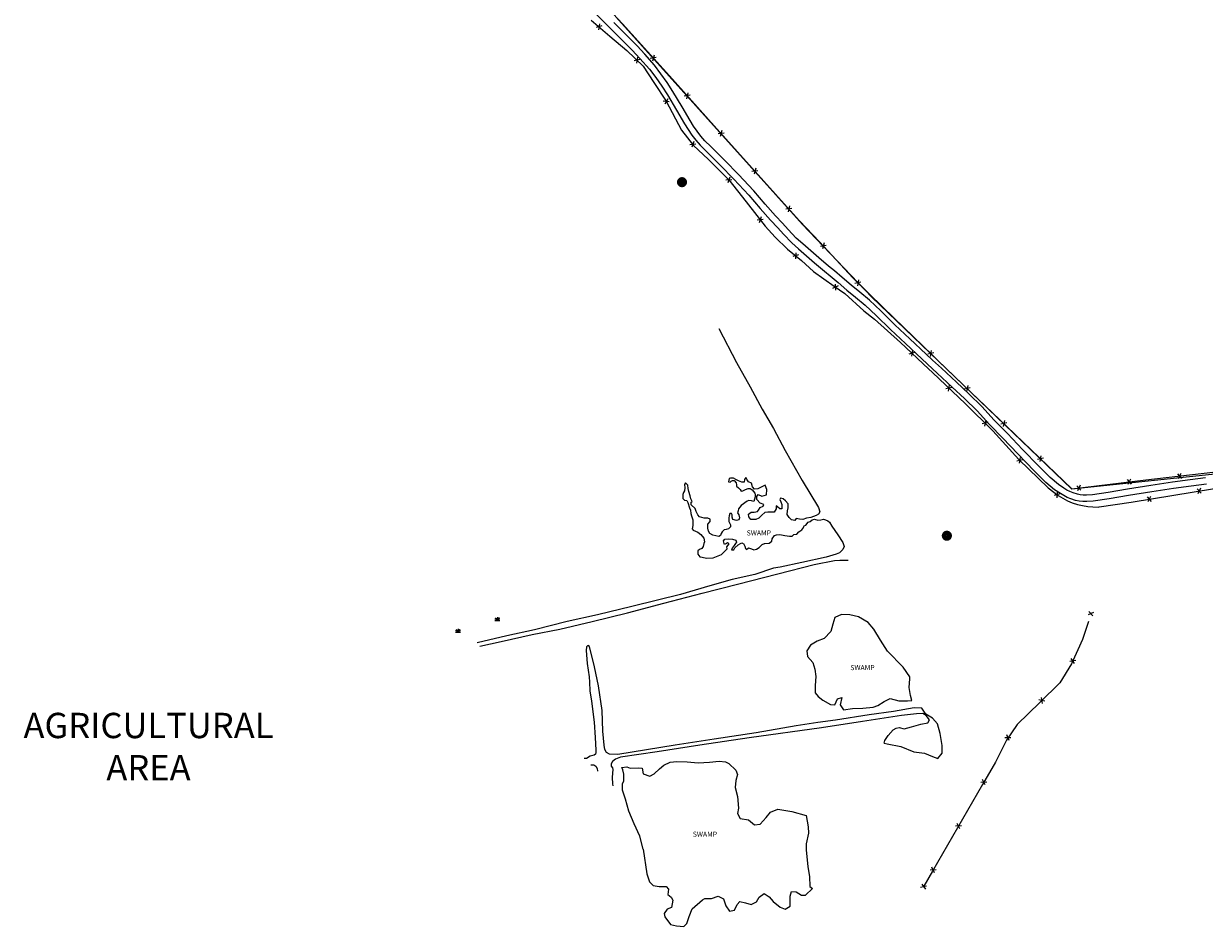
# Model space of a CAD drawing. Extents: x 0 to 948987, y 0 to 818908.
# Drawn here: x 278803 to 279513, y 241476 to 242020 of the extents above; entities that cross this region are included whole.
import ezdxf

# ---------------------------------------------------------------- set-up
doc = ezdxf.new("R2010")
doc.units = 0
doc.header["$LTSCALE"] = 500
doc.header["$MEASUREMENT"] = 0
doc.linetypes.add('aerial$0$Redo-quickdraw-trav$0$WATER', pattern=[27, 15, -3, 0, -3, 0, -3, 0, -3])
doc.layers.get('0').update_dxf_attribs({"color": 1, "linetype": 'CONTINUOUS'})
for name, color, linetype in [('020', 1, 'CONTINUOUS'), ('aerial$0$Redo-quickdraw-trav$0$C-FENCE-EXST', 1, 'CONTINUOUS'), ('aerial$0$Redo-quickdraw-trav$0$FENCELNS', 1, 'CONTINUOUS'), ('aerial$0$Redo-quickdraw-trav$0$ROADPAVE', 1, 'CONTINUOUS'), ('aerial$0$Redo-quickdraw-trav$0$WATRSWMP', 1, 'CONTINUOUS'), ('ROAD-NAMES', 2, 'CONTINUOUS')]:
    doc.layers.add(name, color=color, linetype=linetype)
doc.styles.add('aerial$0$Redo-quickdraw-trav$0$STANDARD', font='simplex')
doc.styles.add('ROMAND', font='romand', dxfattribs={"height": 0.375})

# ---------------------------------------------------------------- blocks, each defined once
blk = doc.blocks.new('aerial$0$Redo-quickdraw-trav$0$FT100')
for p, q in [((-3.3, 5), (3.3, -5)), ((3.3, 5), (-3.3, -5))]:
    blk.add_line(p, q)
blk = doc.blocks.new('aerial$0$Redo-quickdraw-trav$0$SWAMP')
for p, q in [((-0.5, 0), (0.5, 0)), ((0.01, 0.65), (0.01, 0.01))]:
    blk.add_line(p, q)
for centre, radius, start, end in [((-0.53, -0.45), 0.684, 41.5619, 87.62), ((-0.5, 0), 0.483, 0, 75.9354), ((0.49, 0.01), 0.463, 97.4896, 180), ((0.57, -0.51), 0.747, 94.4529, 136.4021)]:
    blk.add_arc(centre, radius, start, end)
blk = doc.blocks.new('A$C440F7CA7')
at = {"layer": 'aerial$0$Redo-quickdraw-trav$0$C-FENCE-EXST'}
for p, q in [((279271.52, 241898.71), (279159.23, 242023.5)), ((279313.32, 241855.04), (279271.52, 241898.71)), ((279433.56, 241739.38), (279313.32, 241855.04)), ((279675.2, 241764.83), (279433.56, 241739.38))]:
    blk.add_line(p, q, dxfattribs=at)
at = {"layer": 'aerial$0$Redo-quickdraw-trav$0$FENCELNS', "linetype": 'Continuous', "flags": 128}
for points in [[(279144.42, 242021.65), (279155.65, 242012.05), (279165.89, 242003.28), (279175.68, 241993.99), (279182.18, 241984.15), (279189.47, 241972.93), (279198.76, 241955.45), (279205.98, 241946.28), (279214.73, 241937.87), (279227.17, 241925.54), (279237.62, 241912.24), (279249.06, 241897.64), (279255.07, 241891.05), (279262.57, 241883.86), (279270.97, 241876.99), (279278.26, 241870.42), (279290.56, 241861.47), (279297, 241857.23), (279308.53, 241846.68), (279314.81, 241841.64)], [(279033.93, 242169.41), (279078.88, 242109.5), (279089.54, 242096.68), (279110.69, 242074.82), (279141.08, 242043.48), (279163.21, 242019.46), (279191.5, 241988.02), (279218.47, 241958.01), (279255.38, 241916.88), (279269.69, 241900.96), (279281.84, 241888.23), (279301.79, 241866.64), (279312.04, 241856.45), (279326.76, 241842.27)], [(279314.81, 241841.64), (279330.42, 241827.64), (279347.29, 241811.93), (279349.77, 241809.56)], [(279326.76, 241842.27), (279349.77, 241820.07)], [(279349.77, 241820.07), (279352.82, 241817.13), (279373.1, 241797.51), (279394.45, 241777.19), (279433.55, 241739.64), (279478.13, 241745.02), (279518.35, 241749.61), (279538.22, 241752.1), (279563.46, 241755.19), (279584.83, 241757.43), (279607.07, 241759.51), (279629.14, 241761.57), (279649.24, 241763.05), (279673.41, 241765.14), (279695.01, 241767.19), (279725.15, 241770.25), (279766.18, 241774.06), (279767.25, 241743.87), (279800.44, 241744.92), (279834.11, 241746.03), (279850.15, 241746.51)], [(279349.77, 241809.56), (279369.54, 241790.69), (279386.07, 241774.61), (279401.68, 241757.32), (279419.41, 241740.22), (279425.34, 241735.58), (279428.07, 241733.94), (279430.91, 241732.51), (279433.86, 241731.3), (279436.89, 241730.31), (279439.98, 241729.56), (279443.13, 241729.04), (279446.3, 241728.76), (279449.49, 241728.71), (279449.99, 241728.73)], [(279449.99, 241728.73), (279469.29, 241731.67), (279519.34, 241739.81)], [(279443.58, 241659.84), (279440, 241648.99), (279433.43, 241634.27), (279426.28, 241622.96), (279414.31, 241611.02), (279400.65, 241597.96), (279394.2, 241588.52), (279387.72, 241575.22), (279379.78, 241561.68), (279349.77, 241509.63)], [(279349.77, 241509.63), (279344.54, 241500.55)]]:
    blk.add_lwpolyline(points, dxfattribs=at)
at = {"layer": 'aerial$0$Redo-quickdraw-trav$0$ROADPAVE', "linetype": 'Continuous', "flags": 128}
for points in [[(279349.77, 241817.08), (279345.9, 241820.65), (279336.2, 241829.91), (279327.17, 241838.29), (279318.63, 241846.69), (279311.9, 241853.05), (279306.05, 241858.03), (279300.81, 241862.26), (279295.5, 241866.72), (279290.78, 241870.81), (279287.2, 241873.66), (279281.37, 241878.62), (279276.63, 241882.75), (279271.83, 241886.95), (279267.83, 241890.46), (279263.03, 241895.58), (279259.54, 241899.39), (279255.32, 241903.95), (279249.07, 241910.88), (279242.24, 241918.98), (279233.08, 241928.68), (279224.95, 241937.08), (279216.42, 241945.61), (279212.87, 241949.06), (279210.43, 241951.84), (279208.14, 241954.78), (279206.04, 241957.86), (279204.08, 241961.14), (279199.18, 241969.54), (279193.64, 241978.72), (279190.15, 241984.11), (279186.45, 241989.37), (279182.51, 241994.54), (279176.69, 242001.17), (279172.05, 242006.18), (279167.28, 242010.99), (279158.14, 242020.19)], [(279145.83, 242026.85), (279155.36, 242017.4), (279164.49, 242008.22), (279169.21, 242003.46), (279173.76, 241998.54), (279179.47, 241992.04), (279183.28, 241987.05), (279186.89, 241981.91), (279190.31, 241976.63), (279195.8, 241967.54), (279200.69, 241959.14), (279202.73, 241955.74), (279204.96, 241952.46), (279207.4, 241949.33), (279210.02, 241946.35), (279213.65, 241942.81), (279222.14, 241934.32), (279230.24, 241925.96), (279239.3, 241916.36), (279246.11, 241908.3), (279252.42, 241901.3), (279256.65, 241896.73), (279260.14, 241892.9), (279265.09, 241887.63), (279269.24, 241883.99), (279274.04, 241879.78), (279278.81, 241875.64), (279284.71, 241870.62), (279288.27, 241867.79), (279292.94, 241863.73), (279298.31, 241859.22), (279303.54, 241855), (279309.27, 241850.12), (279315.93, 241843.87)], [(279349.77, 241811.81), (279343.25, 241817.83), (279333.55, 241827.08), (279324.49, 241835.48), (279315.93, 241843.87)], [(279514.04, 241746.32), (279504.84, 241745.07), (279494.1, 241743.65), (279481.02, 241741.66), (279466.98, 241739.35), (279455.38, 241737.5), (279446.01, 241736.08), (279442.37, 241735.85), (279440.46, 241735.84), (279438.66, 241736.03), (279436.9, 241736.4), (279434.38, 241737.27), (279432.39, 241738.02), (279430.6, 241738.92), (279428.79, 241740.07), (279425.54, 241742.23), (279420.57, 241746.39), (279413.66, 241753.26), (279403.85, 241763.37), (279394.91, 241772.85), (279386.9, 241781.01), (279379.35, 241789.18), (279371.7, 241796.71), (279364.21, 241803.72), (279355.12, 241812.14), (279349.77, 241817.08)], [(279514.57, 241742.48), (279505.36, 241741.23), (279494.64, 241739.81), (279481.62, 241737.83), (279467.6, 241735.53), (279455.97, 241733.67), (279446.43, 241732.23), (279442.5, 241731.97), (279440.27, 241731.96), (279438.05, 241732.2), (279435.86, 241732.67), (279433.06, 241733.62), (279430.83, 241734.47), (279428.7, 241735.54), (279426.68, 241736.82), (279423.22, 241739.13), (279417.96, 241743.52), (279410.9, 241750.54), (279401.05, 241760.69), (279392.12, 241770.16), (279384.1, 241778.34), (279376.57, 241786.49), (279369.02, 241793.91), (279361.57, 241800.88), (279352.49, 241809.3), (279349.77, 241811.81)]]:
    blk.add_lwpolyline(points, dxfattribs=at)
at = {"layer": 'aerial$0$Redo-quickdraw-trav$0$WATRSWMP', "linetype": 'aerial$0$Redo-quickdraw-trav$0$WATER', "flags": 128}
for points in [[(279221.33, 241836.17), (279231.96, 241815.61), (279240.05, 241801.05), (279247.23, 241787.51), (279254.16, 241775.89), (279261.15, 241762.77), (279271.38, 241744.66), (279281.21, 241728.35), (279282.09, 241725.77), (279281.16, 241724.4), (279279.88, 241723.61), (279276.58, 241722.44), (279273.96, 241722.06), (279271.82, 241721.29), (279269.67, 241721.44), (279267.72, 241721.79), (279266.92, 241720.56), (279265.03, 241720.94), (279263.54, 241722.32), (279262.32, 241724.26), (279262.45, 241726.35), (279263.02, 241728.11), (279262.86, 241730.53), (279261.29, 241732.49), (279259.87, 241733.67), (279258.34, 241733.99), (279257.95, 241733.15), (279258.6, 241731.74), (279259.21, 241730.27), (279259.12, 241727.65), (279257.98, 241727.54), (279256.55, 241728.89), (279255.74, 241729.47), (279255.7, 241727.61), (279254.46, 241725.6), (279250.79, 241725.52), (279249.01, 241725.37), (279247.09, 241723.87), (279245.39, 241722.04), (279243.51, 241721.22), (279240.56, 241721.29), (279239.2, 241722.77), (279239.13, 241724.41), (279240.68, 241725.6), (279242.49, 241725.65), (279244.44, 241725.99), (279245.19, 241726.78), (279246.04, 241728.48), (279247.84, 241729.13), (279248.36, 241730.25), (279246.07, 241731.04), (279244.06, 241733.25), (279244.13, 241735.01), (279244.84, 241736.32), (279247.16, 241735.26), (279249.86, 241736.06), (279250.04, 241739.2), (279249.03, 241741.89), (279246.39, 241740.38), (279244.62, 241739.58), (279242.72, 241739.48), (279241.47, 241740.92), (279240.82, 241743.07), (279239.17, 241743.86), (279238.19, 241745.13), (279237.47, 241746.37), (279236.75, 241745.34), (279236.4, 241743.75), (279234.98, 241743.68), (279233.11, 241744.42), (279231.57, 241745.27), (279230.04, 241746.04), (279228.25, 241746.03), (279227.42, 241745.8), (279227.07, 241743.9), (279228.02, 241743.63), (279228.74, 241744.19), (279229.38, 241744.7), (279230.55, 241744.57), (279231.76, 241743.18), (279231.96, 241742.13), (279231.91, 241741.32), (279233.11, 241740.33), (279234.1, 241739.28), (279234.72, 241738.14), (279235.72, 241738.42), (279237.27, 241739.23), (279238.88, 241739.8), (279240.14, 241739.78), (279241.37, 241739.09), (279242.83, 241737.04), (279243.17, 241736.35), (279243.04, 241734.87), (279242.31, 241732.08), (279240.95, 241732.34), (279239.36, 241732.66), (279238.24, 241732.29), (279234.7, 241729.61), (279233.13, 241727.65), (279232.83, 241726.31), (279232.39, 241725.11), (279233.37, 241724.03), (279233.74, 241722.25), (279233.28, 241720.89), (279231.91, 241720.51), (279229.68, 241721.14), (279229.34, 241722.53), (279229.3, 241723.95), (279228.93, 241724.81), (279227.87, 241724.83), (279227.46, 241723.49), (279227.31, 241722.23), (279227.17, 241721.17), (279227.21, 241720.01), (279228.23, 241718.01), (279228.32, 241716.7), (279227.07, 241715.5), (279225.57, 241715.1), (279224.41, 241714.95), (279223.3, 241713.77), (279222.61, 241712.82), (279222.31, 241711.65), (279221.26, 241710.92), (279217.55, 241711.7), (279215.79, 241712.8), (279214.97, 241714.13), (279214.59, 241716.07), (279214.66, 241718.44), (279215.97, 241720.04), (279215.99, 241721.43), (279214.62, 241722.01), (279212.47, 241722.05), (279209.66, 241722.86), (279208.68, 241723.97), (279207.68, 241725.97), (279206.97, 241727.72), (279204.54, 241729.97), (279204.58, 241731.53), (279205.11, 241731.98), (279204.4, 241733.71), (279203.99, 241735.4), (279203.28, 241738.1), (279202.74, 241739.79), (279202.61, 241741.88), (279201.18, 241743.21), (279200.54, 241742.34), (279200.73, 241740.22), (279200.57, 241738.41), (279199.94, 241737.46), (279199.5, 241736.15), (279199.63, 241733.75), (279200.53, 241732.9), (279201.93, 241732.6), (279202.63, 241731.41), (279203.63, 241728.3), (279204.25, 241726.8), (279204.49, 241724.77), (279204.78, 241723.4), (279205.61, 241721.01), (279205.65, 241718.87), (279205.66, 241717.67), (279205.26, 241715.63), (279205.79, 241714.83), (279208.66, 241713.54), (279210.48, 241712.21), (279212.27, 241710.02), (279212.59, 241707.79), (279212.17, 241706.78)], [(279248.94, 241706.78), (279251.59, 241707.03), (279253.05, 241708.11), (279253.23, 241709.56), (279254.67, 241711.61), (279255.86, 241712.03), (279257.95, 241712.13), (279261.04, 241711.65), (279263.81, 241711.09), (279265.31, 241711.21), (279266.44, 241712.1), (279268.17, 241712.42), (279269.34, 241713.77), (279271.16, 241714.91), (279271.76, 241715.78), (279272.7, 241717.63), (279273.54, 241717.88), (279275.03, 241719.65), (279276.17, 241719.94), (279277.42, 241720.89), (279278.78, 241721.42), (279280.76, 241720.83), (279282.65, 241720.98), (279284.23, 241721.49), (279285.38, 241721), (279286.75, 241720.43), (279287.84, 241719.68), (279289.29, 241717.16), (279292.92, 241711.87), (279295.88, 241707.35), (279296.04, 241706.78)], [(279224.46, 241706.78), (279224.07, 241708.43), (279224.89, 241709.44), (279227.06, 241709.51), (279229.37, 241709.39), (279231.41, 241708.68), (279231.89, 241707.48), (279231.37, 241706.78)], [(279296.04, 241706.78), (279296.57, 241704.85), (279295.89, 241703.06), (279293.91, 241701.15), (279291.77, 241700.38), (279285.82, 241698.6), (279271.14, 241695.33), (279258.04, 241692.56), (279254.2, 241691.83), (279242.89, 241688.19), (279229.27, 241685.05), (279215.79, 241681.31), (279198.22, 241676.13), (279184.32, 241672.68), (279168.95, 241668.82), (279148.26, 241663.75), (279129.96, 241659.78), (279110.34, 241654.79), (279093.82, 241651.23), (279075.82, 241646.9)], [(279212.17, 241706.78), (279212.16, 241706.76), (279211.92, 241704.95), (279210.99, 241703.8), (279209.66, 241703.09), (279208.69, 241702.26), (279208.7, 241700.36), (279209.74, 241698.81), (279211.16, 241698.54), (279213.81, 241697.95), (279217.93, 241698.2), (279222.79, 241700.09), (279226.28, 241703.48), (279225.99, 241704.73), (279227.49, 241706.59), (279227.06, 241706.78)], [(279225.83, 241706.78), (279224.61, 241706.15), (279224.46, 241706.78)], [(279227.06, 241706.78), (279226.4, 241707.08), (279225.83, 241706.78)], [(279231.37, 241706.78), (279230.42, 241705.5), (279229.19, 241704.04), (279228.94, 241702.98), (279230.23, 241702.9), (279230.95, 241704.19), (279232.9, 241705.88), (279234.32, 241706.78)], [(279234.32, 241706.78), (279235.04, 241707.24), (279235.94, 241706.78)], [(279235.94, 241706.78), (279236.07, 241706.72), (279236.89, 241705.11), (279237.2, 241703.75), (279237.82, 241703.11), (279239.18, 241704.05), (279240.88, 241703.56), (279242.31, 241703.02), (279243.84, 241703.38), (279245.56, 241704.26), (279247.34, 241706.18), (279248.64, 241706.76), (279248.94, 241706.78)], [(279077.58, 241644.96), (279090.42, 241647.8), (279108.99, 241652.09), (279125.57, 241655.26), (279145.06, 241659.86), (279166.3, 241665.07), (279188.09, 241670.78), (279211.14, 241676.97), (279232.41, 241682.24), (279256.68, 241688.57), (279278.5, 241694.12), (279290.88, 241696.49), (279294, 241696.77), (279296.56, 241696.79), (279298.93, 241696.64), (279299.02, 241696.56)], [(279336.11, 241626.45), (279332.21, 241632.38), (279322.67, 241641.95), (279318.43, 241648.55), (279314.49, 241655.23), (279310.99, 241659.21), (279305.28, 241662.6), (279299.98, 241663.93), (279294.99, 241663.97), (279291.08, 241662.25), (279289.83, 241658.26), (279288.63, 241653.9), (279284.59, 241649.6), (279280.37, 241648.07), (279276.43, 241645.62), (279274.12, 241642.21), (279274.57, 241638.7), (279277.73, 241635.16), (279279.04, 241631.1), (279279.59, 241626.76), (279279.09, 241621.24), (279279.21, 241616.96), (279281.01, 241614.64), (279283.81, 241612.57), (279288.37, 241609.99), (279290.99, 241609.64), (279292.6, 241613.38), (279295.3, 241614.16), (279294.15, 241609.75), (279296.14, 241606.75), (279301.65, 241607.42), (279307.89, 241607.74), (279314.07, 241608.2), (279316.79, 241609.37), (279320.74, 241611.75), (279324.23, 241613.48), (279329.58, 241612.11), (279334.79, 241612), (279337.38, 241612.35), (279336.45, 241615.24), (279335.82, 241620.05), (279336.04, 241625.35), (279336.11, 241626.45)], [(279349.77, 241601.7), (279345.74, 241604.02), (279343.34, 241607.65), (279338.65, 241607.81), (279326.22, 241605.7), (279311.58, 241603.66), (279291.44, 241600.46), (279280.89, 241599.03), (279267.79, 241597.02), (279243.7, 241592.77), (279218.44, 241589), (279195.07, 241585.5), (279160.4, 241579.84), (279155.58, 241580.02), (279153.6, 241580.94), (279152.75, 241582.74), (279152.23, 241585.41), (279151.38, 241593.76), (279151.08, 241606.21), (279148.93, 241621.04), (279146.5, 241632.61), (279143.48, 241644.84), (279142.53, 241645.47), (279141.59, 241644.63), (279141.44, 241642.46), (279142.12, 241634.61), (279143.32, 241626.48), (279143.43, 241623.28), (279143.59, 241618.21), (279144.7, 241611.81), (279146.28, 241599.35), (279146.8, 241589.99), (279147.34, 241582.36), (279147.32, 241581.11), (279146.97, 241579.99), (279146.17, 241579.37), (279143.92, 241578.72), (279141.67, 241577.47), (279140.29, 241577.44)], [(279320.75, 241586.57), (279321.15, 241588.29), (279323.12, 241591.26), (279326.14, 241594.69), (279327.89, 241595.69), (279329.75, 241596.02), (279332.63, 241595.31), (279337.13, 241596.45), (279342.8, 241597.98), (279346.89, 241598.79), (279347.88, 241600.69), (279345.87, 241603.3), (279343.97, 241604.41), (279340.18, 241604.35), (279331.03, 241603.32), (279307.6, 241599.66), (279282.98, 241595.89), (279239.4, 241589.83), (279209.77, 241585.38), (279184.09, 241581.4), (279162.11, 241578.23), (279159.19, 241576.99), (279157.28, 241575.54), (279156.55, 241574.26), (279156.54, 241572.73), (279157.21, 241571.84), (279157.47, 241570.7), (279157.29, 241568.66), (279157.17, 241565.93), (279157.34, 241562.15), (279157.5, 241560.88)], [(279349.77, 241578.71), (279353, 241577.41), (279355.54, 241580.71), (279355.51, 241585.25), (279354.47, 241592.43), (279352.73, 241598.26), (279349.85, 241601.66), (279349.77, 241601.7)], [(279320.75, 241586.57), (279322.4, 241586.31), (279330.71, 241584.7), (279338.48, 241581.48), (279344.98, 241580.65), (279349.77, 241578.71)], [(279144.28, 241573.58), (279146.01, 241573.51), (279147.33, 241572.74), (279148.09, 241571.32), (279148.3, 241569.69)], [(279175.81, 241522.9), (279173.65, 241530.65), (279170.29, 241538.08), (279167.08, 241545.69), (279165.15, 241552.92), (279163.31, 241558.28), (279163.4, 241562.1), (279164.08, 241563.91), (279164.1, 241568.01), (279163.53, 241570.62), (279162.95, 241572.09), (279165.9, 241572.47), (279167.91, 241571.64), (279172.81, 241571.87), (279175.23, 241571.5), (279175.66, 241568.16), (279179.75, 241566.84), (279182.36, 241568.27), (279185.57, 241571.24), (279188.26, 241573.49), (279191.93, 241575.14), (279195.99, 241575.55), (279202.18, 241575.43), (279208.84, 241574.89), (279215.6, 241575.29), (279221.39, 241575.79), (279225.16, 241575.4), (279227.22, 241574.38), (279231.54, 241570.41), (279232.52, 241567.77), (279231.51, 241564.11), (279230.99, 241559.9), (279232.54, 241554.51), (279232.98, 241547.44), (279232.47, 241544.34), (279234.1, 241541.33), (279239.17, 241540.47), (279242.68, 241537.56), (279246.16, 241537.89), (279249.79, 241542.01), (279252.3, 241545.16), (279256.74, 241546.97), (279265.14, 241545.54), (279273.68, 241543.18), (279274.93, 241536.31), (279275.22, 241532.44), (279273.74, 241526.08), (279273.74, 241522.43), (279274.68, 241512.3), (279275.86, 241506.35), (279276.01, 241500.33), (279277.67, 241499.15)], [(279175.81, 241522.9), (279177.89, 241508.09), (279179.6, 241503.18), (279181.76, 241500.97), (279185.33, 241500.49), (279189.56, 241500.41), (279190.88, 241498.74), (279190.51, 241495.68), (279192.59, 241493.97), (279193.63, 241492.2), (279192.79, 241487.82), (279190.23, 241486.79), (279188.33, 241484.24), (279188.79, 241482.1), (279192.11, 241477.54), (279195.71, 241476.81), (279200.11, 241476.41), (279202.09, 241478.14), (279203.32, 241482.41), (279205.14, 241486.97), (279211.47, 241492.48), (279212.91, 241493.15), (279216.75, 241493.14), (279220.87, 241494.53), (279223.99, 241493.01), (279225.4, 241488.79), (279227.69, 241485.63), (279230.58, 241486.21), (279232.23, 241489.61), (279233.82, 241491.37), (279237.19, 241490.59), (279240.66, 241489.67), (279243.82, 241491.18), (279245.59, 241493.92), (279248.54, 241496.14), (279251.57, 241494.18), (279253.88, 241491.36), (279258.22, 241487.94), (279261.24, 241486.68), (279264.22, 241488.6), (279264.23, 241491.28), (279264.07, 241494.62), (279264.99, 241497.38), (279267.67, 241497.13), (279270.92, 241495.25), (279273.34, 241495.13), (279277.67, 241499.15)]]:
    blk.add_lwpolyline(points, dxfattribs=at)
at = {"layer": 'aerial$0$Redo-quickdraw-trav$0$FENCELNS', "linetype": 'Continuous'}
for p, xscale, yscale, zscale, rotation in [((279149.16, 242017.6), 0.3048006048587061, 0.3048006048587061, 0.3048006048587061, 319.4555054293676), ((279172.03, 241997.45), 0.3048006048587061, 0.3048006048587061, 0.3048006048587061, 316.5051012919622), ((279181.83, 241998.76), 0.3048006048587061, 0.3048006048587061, 0.3048006048587061, 311.9810742158743), ((279202.21, 241976.1), 0.3048006048587061, 0.3048006048587061, 0.3048006048587061, 311.9485475835044), ((279189.6, 241972.69), 0.304800604858706, 0.304800604858706, 0.304800604858706, 297.9855612014554), ((279222.59, 241953.42), 0.3048006048587061, 0.3048006048587061, 0.3048006048587061, 311.9052061640158), ((279205.54, 241946.84), 0.3048006048587061, 0.3048006048587061, 0.3048006048587061, 308.2076485747679), ((279242.94, 241930.74), 0.3048006048587061, 0.3048006048587061, 0.3048006048587061, 311.9052061640158), ((279227.24, 241925.45), 0.3048006048587061, 0.3048006048587061, 0.3048006048587061, 308.1696924010612), ((279263.31, 241908.06), 0.3048006048587061, 0.3048006048587061, 0.3048006048587061, 311.9481006023875), ((279246.06, 241901.47), 0.3048006048587061, 0.3048006048587061, 0.3048006048587061, 308.0692495474933), ((279284.1, 241885.78), 0.3048006048587061, 0.3048006048587061, 0.3048006048587061, 312.7418951110158), ((279267.45, 241879.87), 0.3048006048587061, 0.3048006048587061, 0.3048006048587061, 320.728819397966), ((279304.92, 241863.53), 0.3048006048587061, 0.3048006048587061, 0.3048006048587061, 315.1640777913238), ((279291.32, 241860.97), 0.3048006048587061, 0.3048006048587061, 0.3048006048587061, 326.6403231465345), ((279337.38, 241821.16), 0.3048006048587061, 0.3048006048587061, 0.3048006048587061, 317.0355832707913), ((279348.7, 241821.1), 0.3048006048587061, 0.3048006048587061, 0.3048006048587061, 316.0309602722173), ((279359.54, 241800.23), 0.3048006048587061, 0.3048006048587061, 0.3048006048587061, 316.3257050603087), ((279370.61, 241799.92), 0.3048006048587061, 0.3048006048587061, 0.3048006048587061, 315.9442398332043), ((279381.48, 241779.08), 0.3048006048587061, 0.3048006048587061, 0.3048006048587061, 315.801695481708), ((279392.67, 241778.88), 0.3048006048587061, 0.3048006048587061, 0.3048006048587061, 316.4227235110232), ((279402.24, 241756.78), 0.3048006048587061, 0.3048006048587061, 0.3048006048587061, 316.0392754584742), ((279414.66, 241757.78), 0.3048006048587061, 0.3048006048587061, 0.3048006048587061, 316.151961773955), ((279468.07, 241743.81), 0.3048006048587061, 0.3048006048587061, 0.3048006048587061, 6.88518513746048), ((279498.35, 241747.33), 0.3048006048587061, 0.3048006048587061, 0.3048006048587061, 6.510481268338662), ((279424.63, 241736.14), 0.3048006048587061, 0.3048006048587061, 0.3048006048587061, 321.9744097165436), ((279437.81, 241740.15), 0.3048006048587061, 0.3048006048587061, 0.3048006048587061, 6.88518513746048), ((279510.19, 241738.32), 0.3048006048587061, 0.3048006048587061, 0.3048006048587061, 9.239408993906464), ((279480.1, 241733.43), 0.3048006048587061, 0.3048006048587061, 0.3048006048587061, 9.239408993906464), ((279445, 241664.57), 0.3048006048587061, 0.3048006048587061, 0.3048006048587061, 258.4466974015619), ((279434.25, 241636.11), 0.3048006048587059, 0.3048006048587059, 0.3048006048587059, 245.9368747071099), ((279415.6, 241612.31), 0.3048006048587061, 0.3048006048587061, 0.3048006048587061, 224.9189097492657), ((279395.14, 241589.9), 0.3048006048587061, 0.3048006048587061, 0.3048006048587061, 235.68034318245), ((279380.63, 241563.13), 0.3048006048587059, 0.3048006048587059, 0.3048006048587059, 239.5812831398119), ((279365.39, 241536.73), 0.3048006048587061, 0.3048006048587061, 0.3048006048587061, 240.0406385674002), ((279350.17, 241510.33), 0.3048006048587061, 0.3048006048587061, 0.3048006048587061, 240.0406385674002), ((279344.41, 241500.32), 0.3048006048587061, 0.3048006048587061, 0.3048006048587061, 69.78486706843334)]:
    blk.add_blockref('aerial$0$Redo-quickdraw-trav$0$FT100', p, dxfattribs=dict(at, xscale=xscale, yscale=yscale, zscale=zscale, rotation=rotation))
at = {"layer": 'aerial$0$Redo-quickdraw-trav$0$WATRSWMP', "linetype": 'aerial$0$Redo-quickdraw-trav$0$WATER', "xscale": 3.048006048594869, "yscale": 3.048006048594869, "zscale": 3.048006048594869}
for p in [(279088.02, 241660.5), (279064.37, 241653.46)]:
    blk.add_blockref('aerial$0$Redo-quickdraw-trav$0$SWAMP', p, dxfattribs=at)
at = {"layer": 'aerial$0$Redo-quickdraw-trav$0$WATRSWMP', "linetype": 'Continuous', "style": 'aerial$0$Redo-quickdraw-trav$0$STANDARD'}
for p in [(279238, 241711.59), (279300.31, 241630.56), (279205.56, 241530.34)]:
    blk.add_text('SWAMP', height=3.048, dxfattribs=at).set_placement(p)

msp = doc.modelspace()

# ---------------------------------------------------------------- linework, layer by layer
at = {"layer": '020', "const_width": 2.97}
for points in [[(279197.53, 241924.13, 1), (279200.65, 241924.13, 1)], [(279356.84, 241711.42, 1), (279359.96, 241711.42, 1)]]:
    msp.add_lwpolyline(points, format="xyb", close=True, dxfattribs=at)

# ---------------------------------------------------------------- block references
at = {"linetype": 'Continuous', "ltscale": 12}
msp.add_blockref('A$C440F7CA7', (0, 0), dxfattribs=at)

# ---------------------------------------------------------------- texts
at = {"layer": 'ROAD-NAMES', "linetype": 'Continuous', "ltscale": 12, "insert": (278878.2, 241604.89), "char_height": 15.2417, "width": 161.8526, "attachment_point": 2, "rotation": 0.00081, "style": 'ROMAND'}
msp.add_mtext('AGRICULTURAL AREA', dxfattribs=at)

doc.saveas('drawing.dxf')
